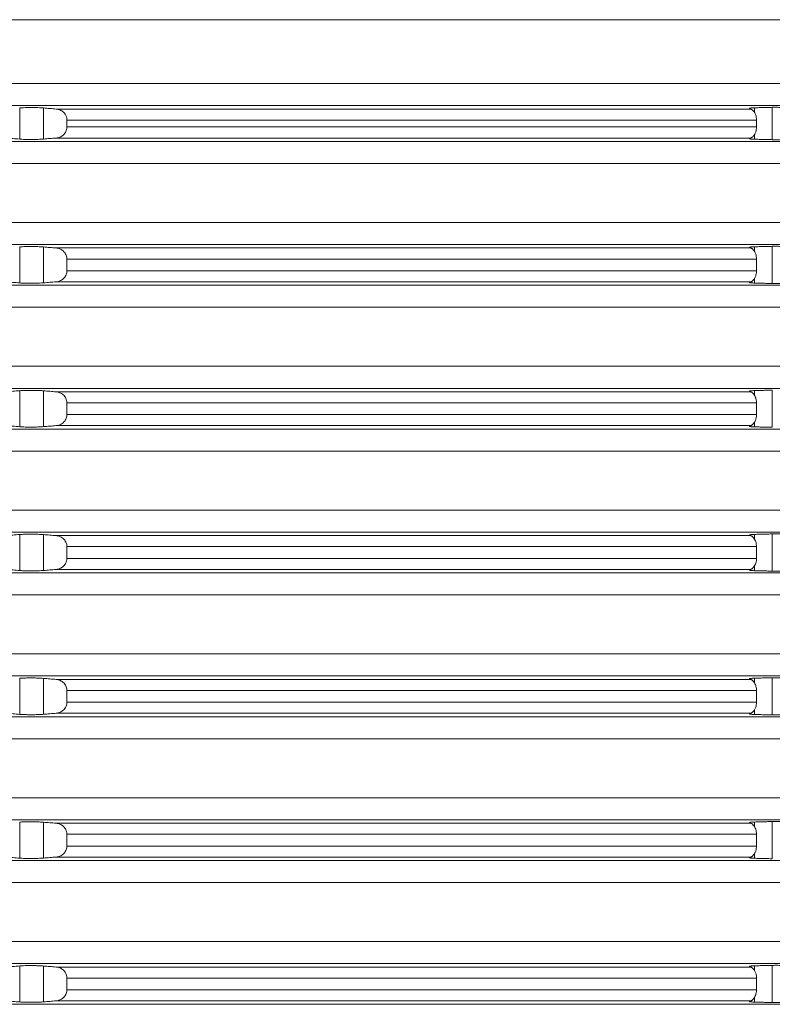
# Model space of a CAD drawing. Units: millimetres. Extents: x 2673 to 4786, y 0 to 1485.
# Drawn here: x 3312 to 3346, y 384 to 428 of the extents above; entities that cross this region are included whole.
import ezdxf

# ---------------------------------------------------------------- set-up
doc = ezdxf.new("R2010")
doc.units = ezdxf.units.MM
doc.layers.add('вспомогательный', color=140, linetype='Continuous', lineweight=20)
doc.layers.add('штриховка', color=251, linetype='Continuous', lineweight=0)

# ---------------------------------------------------------------- blocks, each defined once
blk = doc.blocks.new('3100верх')
at = {"layer": 'вспомогательный', "linetype": 'Continuous'}
for p, q in [((-49.321, 57.421), (69.75, 57.421)), ((-49.321, 54.536), (69.75, 54.536)), ((-49.966, 53.54), (70.663, 53.54)), ((5.327, 53.434), (5.327, 52.023)), ((6.406, 53.43), (6.406, 52.027)), ((38.561, 53.44), (38.561, 53.224)), ((39.362, 53.46), (39.362, 51.997)), ((6.975, 53.384), (38.384, 53.384)), ((7.463, 52.886), (38.646, 52.886)), ((7.463, 52.886), (7.463, 52.571)), ((7.463, 52.571), (38.646, 52.571)), ((38.646, 52.886), (38.646, 52.571)), ((6.975, 52.073), (38.384, 52.073)), ((38.561, 52.233), (38.561, 52.017)), ((-49.966, 51.917), (70.663, 51.917)), ((-49.321, 50.921), (69.75, 50.921)), ((-49.321, 48.254), (69.75, 48.254)), ((-49.966, 47.258), (70.663, 47.258)), ((39.362, 47.178), (39.362, 45.497)), ((5.327, 47.151), (5.327, 45.523)), ((6.406, 47.148), (6.406, 45.527)), ((6.975, 47.102), (38.384, 47.102)), ((38.561, 47.157), (38.561, 46.941)), ((7.463, 46.604), (38.646, 46.604)), ((7.463, 46.071), (7.463, 46.604)), ((38.646, 46.071), (38.646, 46.604)), ((7.463, 46.071), (38.646, 46.071)), ((-49.966, 45.417), (70.663, 45.417)), ((6.975, 45.573), (38.384, 45.573)), ((38.561, 45.733), (38.561, 45.517)), ((-49.321, 44.421), (69.75, 44.421)), ((-49.321, 41.754), (69.75, 41.754)), ((-49.966, 40.758), (70.663, 40.758)), ((5.327, 40.651), (5.327, 39.023)), ((6.406, 40.648), (6.406, 39.027)), ((6.975, 40.602), (38.384, 40.602)), ((38.561, 40.657), (38.561, 40.441)), ((39.362, 40.678), (39.362, 38.997)), ((7.463, 40.104), (38.646, 40.104)), ((7.463, 40.104), (7.463, 39.571)), ((38.646, 40.104), (38.646, 39.571)), ((7.463, 39.571), (38.646, 39.571)), ((38.561, 39.233), (38.561, 39.017)), ((-49.966, 38.917), (70.663, 38.917)), ((6.975, 39.073), (38.384, 39.073)), ((-49.321, 37.921), (69.75, 37.921)), ((-49.321, 35.254), (69.75, 35.254)), ((-49.966, 34.258), (70.663, 34.258)), ((5.327, 34.151), (5.327, 32.523)), ((6.406, 34.148), (6.406, 32.527)), ((6.975, 34.102), (38.384, 34.102)), ((38.561, 34.157), (38.561, 33.941)), ((39.362, 34.178), (39.362, 32.497)), ((7.463, 33.604), (38.646, 33.604)), ((7.463, 33.071), (7.463, 33.604)), ((38.646, 33.071), (38.646, 33.604)), ((7.463, 33.071), (38.646, 33.071)), ((6.975, 32.573), (38.384, 32.573)), ((38.561, 32.733), (38.561, 32.517)), ((-49.966, 32.417), (70.663, 32.417)), ((-49.321, 31.421), (69.75, 31.421)), ((-49.321, 28.754), (69.75, 28.754)), ((-49.966, 27.758), (70.663, 27.758)), ((5.327, 27.651), (5.327, 26.023)), ((6.406, 27.648), (6.406, 26.027)), ((6.975, 27.602), (38.384, 27.602)), ((38.561, 27.657), (38.561, 27.441)), ((39.362, 27.678), (39.362, 25.997)), ((7.463, 27.104), (7.463, 26.571)), ((7.463, 27.104), (38.646, 27.104)), ((38.646, 27.104), (38.646, 26.571)), ((7.463, 26.571), (38.646, 26.571)), ((-49.966, 25.917), (70.663, 25.917)), ((6.975, 26.073), (38.384, 26.073)), ((38.561, 26.233), (38.561, 26.017)), ((-49.321, 24.921), (69.75, 24.921)), ((-49.321, 22.254), (69.75, 22.254)), ((-49.966, 21.258), (70.663, 21.258)), ((5.327, 21.151), (5.327, 19.523)), ((6.406, 21.148), (6.406, 19.527)), ((6.975, 21.102), (38.384, 21.102)), ((38.561, 21.157), (38.561, 20.941)), ((39.362, 21.178), (39.362, 19.497)), ((7.463, 20.604), (38.646, 20.604)), ((7.463, 20.071), (7.463, 20.604)), ((38.646, 20.071), (38.646, 20.604)), ((7.463, 20.071), (38.646, 20.071)), ((38.561, 19.733), (38.561, 19.517)), ((-49.966, 19.417), (70.663, 19.417)), ((6.975, 19.573), (38.384, 19.573)), ((-49.321, 18.421), (69.75, 18.421)), ((-49.321, 15.754), (69.75, 15.754)), ((-49.966, 14.758), (70.663, 14.758)), ((5.327, 14.651), (5.327, 13.023)), ((6.406, 14.648), (6.406, 13.027)), ((6.975, 14.602), (38.384, 14.602)), ((38.561, 14.657), (38.561, 14.441)), ((39.362, 14.678), (39.362, 12.997)), ((7.463, 14.104), (38.646, 14.104)), ((7.463, 13.571), (7.463, 14.104)), ((38.646, 13.571), (38.646, 14.104)), ((7.463, 13.571), (38.646, 13.571)), ((-49.966, 12.917), (70.663, 12.917)), ((6.975, 13.073), (38.384, 13.073)), ((38.561, 13.233), (38.561, 13.017))]:
    blk.add_line(p, q, dxfattribs=at)
for points in [[(6.406, 53.43), (6.285, 53.438), (6.15, 53.445), (5.981, 53.449), (5.857, 53.451), (5.735, 53.45), (5.57, 53.447), (5.44, 53.441), (5.327, 53.434)], [(6.975, 53.384), (6.832, 53.396), (6.691, 53.407), (6.549, 53.419), (6.406, 53.43)], [(38.561, 53.44), (38.507, 53.438), (38.463, 53.435), (38.43, 53.433), (38.405, 53.431), (38.387, 53.429), (38.36, 53.424), (38.342, 53.42), (38.332, 53.416), (38.327, 53.412), (38.326, 53.409)], [(38.326, 53.409), (38.329, 53.403), (38.341, 53.397), (38.351, 53.393), (38.365, 53.389), (38.384, 53.384)], [(39.362, 53.46), (39.162, 53.455), (38.962, 53.45), (38.761, 53.445), (38.561, 53.44)], [(40.442, 53.411), (40.343, 53.421), (40.186, 53.434), (40.017, 53.445), (39.894, 53.452), (39.723, 53.458), (39.606, 53.461), (39.456, 53.462), (39.362, 53.46)], [(7.463, 52.886), (7.463, 52.905), (7.462, 52.924), (7.442, 53.025), (7.414, 53.096), (7.351, 53.192), (7.294, 53.251), (7.234, 53.297), (7.141, 53.345), (7.072, 53.368), (6.975, 53.384)], [(38.384, 53.384), (38.405, 53.376), (38.444, 53.354), (38.486, 53.318), (38.514, 53.289)], [(38.514, 53.289), (38.569, 53.209), (38.611, 53.112), (38.637, 53.002), (38.646, 52.886)], [(6.975, 52.073), (7.06, 52.086), (7.141, 52.112), (7.222, 52.153), (7.294, 52.206), (7.372, 52.292), (7.414, 52.362), (7.45, 52.459), (7.462, 52.533), (7.463, 52.552), (7.463, 52.571)], [(38.646, 52.571), (38.637, 52.455), (38.611, 52.345), (38.569, 52.248), (38.514, 52.168)], [(4.714, 52.073), (4.867, 52.061), (5.02, 52.048), (5.173, 52.036), (5.327, 52.023)], [(6.406, 52.027), (6.549, 52.038), (6.691, 52.05), (6.832, 52.061), (6.975, 52.073)], [(38.384, 52.073), (38.361, 52.067), (38.341, 52.06), (38.33, 52.054), (38.326, 52.048)], [(38.514, 52.168), (38.471, 52.126), (38.444, 52.103), (38.412, 52.084), (38.384, 52.073)], [(5.327, 52.023), (5.42, 52.017), (5.57, 52.01), (5.71, 52.007), (5.857, 52.007), (6.03, 52.009), (6.15, 52.012), (6.306, 52.02), (6.406, 52.027)], [(38.326, 52.048), (38.327, 52.045), (38.332, 52.042), (38.342, 52.037), (38.36, 52.033), (38.387, 52.028), (38.434, 52.024), (38.492, 52.02), (38.561, 52.017)], [(38.561, 52.017), (38.761, 52.012), (38.962, 52.007), (39.162, 52.002), (39.362, 51.997)], [(39.362, 51.997), (39.456, 51.995), (39.606, 51.996), (39.771, 52), (39.894, 52.005), (40.017, 52.012), (40.186, 52.023), (40.299, 52.032), (40.442, 52.046)], [(39.362, 47.178), (39.162, 47.173), (38.962, 47.168), (38.761, 47.163), (38.561, 47.157)], [(40.442, 47.129), (40.343, 47.139), (40.186, 47.152), (40.042, 47.162), (39.894, 47.169), (39.771, 47.174), (39.606, 47.179), (39.497, 47.18), (39.362, 47.178)], [(6.406, 47.148), (6.263, 47.157), (6.15, 47.162), (5.981, 47.167), (5.857, 47.168), (5.686, 47.167), (5.57, 47.164), (5.461, 47.16), (5.327, 47.151)], [(6.975, 47.102), (6.832, 47.113), (6.691, 47.125), (6.548, 47.136), (6.406, 47.148)], [(7.463, 46.604), (7.463, 46.623), (7.462, 46.641), (7.446, 46.729), (7.414, 46.813), (7.362, 46.896), (7.294, 46.969), (7.21, 47.029), (7.141, 47.062), (7.048, 47.091), (6.975, 47.102)], [(38.561, 47.157), (38.477, 47.154), (38.42, 47.15), (38.387, 47.146), (38.36, 47.142), (38.336, 47.135), (38.326, 47.126)], [(38.326, 47.126), (38.331, 47.12), (38.341, 47.115), (38.357, 47.109), (38.384, 47.102)], [(38.384, 47.102), (38.405, 47.094), (38.444, 47.072), (38.478, 47.043), (38.514, 47.007)], [(38.514, 47.007), (38.569, 46.927), (38.611, 46.83), (38.637, 46.72), (38.646, 46.604)], [(6.975, 45.573), (7.072, 45.589), (7.141, 45.612), (7.234, 45.661), (7.294, 45.706), (7.362, 45.778), (7.414, 45.862), (7.442, 45.932), (7.462, 46.033), (7.463, 46.052), (7.463, 46.071)], [(38.646, 46.071), (38.633, 45.93), (38.611, 45.845), (38.558, 45.729), (38.514, 45.668)], [(4.714, 45.573), (4.867, 45.561), (5.02, 45.548), (5.173, 45.536), (5.327, 45.523)], [(5.327, 45.523), (5.44, 45.516), (5.57, 45.51), (5.735, 45.507), (5.857, 45.507), (5.981, 45.508), (6.15, 45.512), (6.306, 45.52), (6.406, 45.527)], [(6.406, 45.527), (6.548, 45.538), (6.691, 45.55), (6.833, 45.561), (6.975, 45.573)], [(38.384, 45.573), (38.359, 45.567), (38.341, 45.56), (38.33, 45.554), (38.326, 45.548)], [(38.326, 45.548), (38.327, 45.545), (38.332, 45.542), (38.342, 45.537), (38.36, 45.533), (38.387, 45.528), (38.43, 45.524), (38.477, 45.521), (38.522, 45.519), (38.561, 45.517)], [(38.514, 45.668), (38.478, 45.632), (38.444, 45.603), (38.418, 45.587), (38.384, 45.573)], [(38.561, 45.517), (38.761, 45.512), (38.962, 45.507), (39.162, 45.502), (39.362, 45.497)], [(39.362, 45.497), (39.456, 45.495), (39.606, 45.496), (39.771, 45.5), (39.894, 45.505), (40.066, 45.515), (40.186, 45.523), (40.321, 45.534), (40.442, 45.546)], [(5.327, 40.651), (5.173, 40.639), (5.02, 40.627), (4.867, 40.614), (4.714, 40.602)], [(6.406, 40.648), (6.306, 40.655), (6.15, 40.662), (6.03, 40.666), (5.857, 40.668), (5.735, 40.668), (5.57, 40.664), (5.42, 40.658), (5.327, 40.651)], [(6.975, 40.602), (6.833, 40.613), (6.691, 40.625), (6.548, 40.636), (6.406, 40.648)], [(7.463, 40.104), (7.463, 40.123), (7.462, 40.141), (7.45, 40.215), (7.414, 40.313), (7.372, 40.383), (7.294, 40.469), (7.222, 40.522), (7.141, 40.562), (7.06, 40.588), (6.975, 40.602)], [(38.561, 40.657), (38.461, 40.653), (38.387, 40.646), (38.36, 40.642), (38.336, 40.635), (38.326, 40.626)], [(38.326, 40.626), (38.329, 40.621), (38.341, 40.615), (38.359, 40.608), (38.384, 40.602)], [(38.384, 40.602), (38.412, 40.591), (38.444, 40.572), (38.471, 40.549), (38.514, 40.507)], [(38.514, 40.507), (38.569, 40.427), (38.611, 40.33), (38.633, 40.245), (38.646, 40.104)], [(39.362, 40.678), (39.162, 40.673), (38.962, 40.668), (38.761, 40.663), (38.561, 40.657)], [(6.975, 39.073), (7.048, 39.084), (7.141, 39.112), (7.21, 39.146), (7.294, 39.206), (7.362, 39.278), (7.414, 39.362), (7.45, 39.459), (7.462, 39.533), (7.463, 39.552), (7.463, 39.571)], [(38.514, 39.168), (38.486, 39.139), (38.444, 39.103), (38.418, 39.087), (38.384, 39.073)], [(38.646, 39.571), (38.633, 39.43), (38.611, 39.345), (38.569, 39.248), (38.514, 39.168)], [(4.714, 39.073), (4.867, 39.061), (5.02, 39.048), (5.174, 39.036), (5.327, 39.023)], [(5.327, 39.023), (5.461, 39.015), (5.57, 39.01), (5.686, 39.008), (5.857, 39.007), (6.03, 39.009), (6.15, 39.012), (6.306, 39.02), (6.406, 39.027)], [(6.406, 39.027), (6.548, 39.038), (6.691, 39.05), (6.832, 39.061), (6.975, 39.073)], [(38.384, 39.073), (38.359, 39.067), (38.341, 39.06), (38.33, 39.054), (38.326, 39.048)], [(38.326, 39.048), (38.327, 39.045), (38.332, 39.042), (38.342, 39.037), (38.36, 39.033), (38.387, 39.028), (38.43, 39.024), (38.477, 39.021), (38.522, 39.019), (38.561, 39.017)], [(38.561, 39.017), (38.761, 39.012), (38.962, 39.007), (39.162, 39.002), (39.362, 38.997)], [(5.327, 34.151), (5.173, 34.139), (5.02, 34.127), (4.867, 34.114), (4.714, 34.102)], [(6.406, 34.148), (6.285, 34.156), (6.15, 34.162), (6.03, 34.166), (5.857, 34.168), (5.686, 34.167), (5.57, 34.164), (5.44, 34.159), (5.327, 34.151)], [(6.975, 34.102), (6.833, 34.113), (6.691, 34.125), (6.549, 34.136), (6.406, 34.148)], [(7.463, 33.604), (7.463, 33.623), (7.462, 33.641), (7.442, 33.743), (7.414, 33.813), (7.362, 33.896), (7.294, 33.969), (7.21, 34.029), (7.141, 34.062), (7.048, 34.091), (6.975, 34.102)], [(38.561, 34.157), (38.507, 34.156), (38.446, 34.152), (38.387, 34.146), (38.342, 34.137), (38.326, 34.126)], [(38.326, 34.126), (38.33, 34.121), (38.341, 34.115), (38.361, 34.108), (38.384, 34.102)], [(38.384, 34.102), (38.405, 34.094), (38.444, 34.072), (38.486, 34.035), (38.514, 34.007)], [(38.514, 34.007), (38.579, 33.908), (38.611, 33.83), (38.637, 33.72), (38.646, 33.604)], [(39.362, 34.178), (39.162, 34.173), (38.962, 34.168), (38.761, 34.163), (38.561, 34.157)], [(40.442, 34.129), (40.343, 34.139), (40.186, 34.152), (40.066, 34.16), (39.894, 34.169), (39.771, 34.174), (39.606, 34.179), (39.456, 34.179), (39.362, 34.178)], [(6.975, 32.573), (7.072, 32.589), (7.141, 32.612), (7.222, 32.653), (7.294, 32.706), (7.372, 32.792), (7.414, 32.862), (7.45, 32.959), (7.462, 33.033), (7.463, 33.052), (7.463, 33.071)], [(38.646, 33.071), (38.641, 32.98), (38.611, 32.845), (38.579, 32.767), (38.514, 32.668)], [(4.714, 32.573), (4.867, 32.561), (5.02, 32.548), (5.174, 32.536), (5.327, 32.523)], [(5.327, 32.523), (5.461, 32.515), (5.57, 32.51), (5.686, 32.508), (5.857, 32.507), (5.981, 32.508), (6.15, 32.512), (6.306, 32.52), (6.406, 32.527)], [(6.406, 32.527), (6.548, 32.538), (6.691, 32.55), (6.833, 32.561), (6.975, 32.573)], [(38.384, 32.573), (38.359, 32.567), (38.341, 32.56), (38.331, 32.555), (38.326, 32.548)], [(38.326, 32.548), (38.342, 32.537), (38.387, 32.528), (38.461, 32.522), (38.561, 32.517)], [(38.514, 32.668), (38.486, 32.639), (38.444, 32.603), (38.412, 32.584), (38.384, 32.573)], [(38.561, 32.517), (38.761, 32.512), (38.962, 32.507), (39.162, 32.502), (39.362, 32.497)], [(39.362, 32.497), (39.456, 32.495), (39.606, 32.496), (39.771, 32.5), (39.894, 32.505), (40.066, 32.515), (40.186, 32.523), (40.299, 32.532), (40.442, 32.546)], [(6.406, 27.648), (6.285, 27.656), (6.15, 27.662), (6.03, 27.666), (5.857, 27.668), (5.735, 27.668), (5.57, 27.664), (5.44, 27.659), (5.327, 27.651)], [(6.975, 27.602), (6.832, 27.613), (6.691, 27.625), (6.548, 27.636), (6.406, 27.648)], [(7.463, 27.104), (7.463, 27.123), (7.462, 27.141), (7.45, 27.215), (7.414, 27.313), (7.372, 27.383), (7.294, 27.469), (7.21, 27.529), (7.141, 27.562), (7.072, 27.585), (6.975, 27.602)], [(38.561, 27.657), (38.477, 27.654), (38.42, 27.65), (38.387, 27.646), (38.36, 27.642), (38.336, 27.635), (38.326, 27.626)], [(38.326, 27.626), (38.331, 27.62), (38.341, 27.615), (38.359, 27.608), (38.384, 27.602)], [(38.384, 27.602), (38.418, 27.588), (38.444, 27.572), (38.471, 27.549), (38.514, 27.507)], [(39.362, 27.678), (39.162, 27.673), (38.962, 27.668), (38.761, 27.663), (38.561, 27.657)], [(40.442, 27.629), (40.343, 27.639), (40.186, 27.652), (40.042, 27.662), (39.894, 27.669), (39.723, 27.676), (39.606, 27.679), (39.456, 27.679), (39.362, 27.678)], [(38.514, 27.507), (38.579, 27.408), (38.611, 27.33), (38.633, 27.245), (38.646, 27.104)], [(6.975, 26.073), (7.048, 26.084), (7.141, 26.112), (7.234, 26.161), (7.294, 26.206), (7.372, 26.292), (7.414, 26.362), (7.442, 26.432), (7.462, 26.533), (7.463, 26.552), (7.463, 26.571)], [(38.646, 26.571), (38.637, 26.455), (38.611, 26.345), (38.558, 26.229), (38.514, 26.168)], [(4.714, 26.073), (4.867, 26.061), (5.02, 26.048), (5.174, 26.036), (5.327, 26.023)], [(5.327, 26.023), (5.461, 26.015), (5.57, 26.01), (5.686, 26.008), (5.857, 26.007), (6.005, 26.008), (6.15, 26.012), (6.306, 26.02), (6.406, 26.027)], [(6.406, 26.027), (6.549, 26.038), (6.691, 26.05), (6.832, 26.061), (6.975, 26.073)], [(38.384, 26.073), (38.365, 26.068), (38.351, 26.064), (38.341, 26.06), (38.329, 26.054), (38.326, 26.048)], [(38.326, 26.048), (38.342, 26.037), (38.387, 26.028), (38.41, 26.026), (38.445, 26.023), (38.495, 26.02), (38.561, 26.017)], [(38.514, 26.168), (38.478, 26.132), (38.444, 26.103), (38.405, 26.081), (38.384, 26.073)], [(38.561, 26.017), (38.761, 26.012), (38.962, 26.007), (39.162, 26.002), (39.362, 25.997)], [(39.362, 25.997), (39.497, 25.995), (39.606, 25.996), (39.771, 26), (39.894, 26.005), (40.042, 26.013), (40.186, 26.023), (40.343, 26.036), (40.442, 26.046)], [(6.406, 21.148), (6.263, 21.157), (6.15, 21.162), (6.005, 21.167), (5.857, 21.168), (5.71, 21.168), (5.57, 21.164), (5.42, 21.158), (5.327, 21.151)], [(6.975, 21.102), (6.833, 21.113), (6.691, 21.125), (6.548, 21.136), (6.406, 21.148)], [(7.463, 20.604), (7.463, 20.623), (7.462, 20.641), (7.45, 20.715), (7.414, 20.813), (7.372, 20.883), (7.294, 20.969), (7.234, 21.014), (7.141, 21.062), (7.072, 21.085), (6.975, 21.102)], [(38.561, 21.157), (38.507, 21.155), (38.463, 21.153), (38.43, 21.151), (38.405, 21.148), (38.387, 21.146), (38.36, 21.142), (38.342, 21.137), (38.332, 21.133), (38.327, 21.13), (38.326, 21.126)], [(38.326, 21.126), (38.331, 21.12), (38.341, 21.115), (38.361, 21.108), (38.384, 21.102)], [(38.384, 21.102), (38.412, 21.091), (38.444, 21.072), (38.486, 21.035), (38.514, 21.007)], [(38.514, 21.007), (38.569, 20.927), (38.611, 20.83), (38.637, 20.72), (38.646, 20.604)], [(39.362, 21.178), (39.162, 21.173), (38.962, 21.168), (38.761, 21.163), (38.561, 21.157)], [(40.442, 21.129), (40.343, 21.139), (40.186, 21.152), (40.042, 21.162), (39.894, 21.169), (39.771, 21.174), (39.606, 21.179), (39.477, 21.18), (39.362, 21.178)], [(6.975, 19.573), (7.06, 19.586), (7.141, 19.612), (7.234, 19.661), (7.294, 19.706), (7.362, 19.778), (7.414, 19.862), (7.446, 19.946), (7.462, 20.033), (7.463, 20.052), (7.463, 20.071)], [(38.646, 20.071), (38.637, 19.955), (38.611, 19.845), (38.558, 19.729), (38.514, 19.668)], [(38.514, 19.668), (38.486, 19.639), (38.444, 19.603), (38.418, 19.587), (38.384, 19.573)], [(4.714, 19.573), (4.867, 19.561), (5.02, 19.548), (5.173, 19.536), (5.327, 19.523)], [(5.327, 19.523), (5.42, 19.517), (5.57, 19.51), (5.735, 19.507), (5.857, 19.507), (5.981, 19.508), (6.15, 19.512), (6.285, 19.519), (6.406, 19.527)], [(6.406, 19.527), (6.549, 19.538), (6.691, 19.55), (6.833, 19.561), (6.975, 19.573)], [(38.384, 19.573), (38.361, 19.567), (38.341, 19.56), (38.331, 19.555), (38.326, 19.548)], [(38.326, 19.548), (38.327, 19.545), (38.332, 19.542), (38.342, 19.537), (38.36, 19.533), (38.387, 19.528), (38.43, 19.524), (38.477, 19.521), (38.522, 19.519), (38.561, 19.517)], [(38.561, 19.517), (38.761, 19.512), (38.962, 19.507), (39.162, 19.502), (39.362, 19.497)], [(5.327, 14.651), (5.174, 14.639), (5.02, 14.627), (4.867, 14.614), (4.714, 14.602)], [(6.406, 14.648), (6.306, 14.655), (6.15, 14.662), (5.981, 14.667), (5.857, 14.668), (5.686, 14.667), (5.57, 14.664), (5.44, 14.659), (5.327, 14.651)], [(6.975, 14.602), (6.833, 14.613), (6.691, 14.625), (6.548, 14.636), (6.406, 14.648)], [(7.463, 14.104), (7.463, 14.123), (7.462, 14.141), (7.45, 14.215), (7.414, 14.313), (7.351, 14.41), (7.294, 14.469), (7.222, 14.522), (7.141, 14.562), (7.048, 14.591), (6.975, 14.602)], [(38.561, 14.657), (38.477, 14.654), (38.42, 14.65), (38.387, 14.646), (38.36, 14.642), (38.336, 14.635), (38.326, 14.626)], [(38.326, 14.626), (38.33, 14.621), (38.341, 14.615), (38.359, 14.608), (38.384, 14.602)], [(38.384, 14.602), (38.412, 14.591), (38.444, 14.572), (38.478, 14.543), (38.514, 14.507)], [(38.514, 14.507), (38.558, 14.446), (38.611, 14.33), (38.641, 14.195), (38.646, 14.104)], [(39.362, 14.678), (39.162, 14.673), (38.962, 14.668), (38.761, 14.663), (38.561, 14.657)], [(40.442, 14.629), (40.321, 14.641), (40.186, 14.652), (40.042, 14.662), (39.894, 14.669), (39.747, 14.675), (39.606, 14.679), (39.456, 14.679), (39.362, 14.678)], [(6.975, 13.073), (7.06, 13.086), (7.141, 13.112), (7.234, 13.161), (7.294, 13.206), (7.362, 13.278), (7.414, 13.362), (7.446, 13.446), (7.462, 13.533), (7.463, 13.552), (7.463, 13.571)], [(38.646, 13.571), (38.633, 13.43), (38.611, 13.345), (38.569, 13.248), (38.514, 13.168)], [(4.714, 13.073), (4.867, 13.061), (5.02, 13.048), (5.174, 13.036), (5.327, 13.023)], [(5.327, 13.023), (5.44, 13.016), (5.57, 13.01), (5.71, 13.007), (5.857, 13.007), (6.03, 13.009), (6.15, 13.012), (6.306, 13.02), (6.406, 13.027)], [(6.406, 13.027), (6.548, 13.038), (6.691, 13.05), (6.832, 13.061), (6.975, 13.073)], [(38.384, 13.073), (38.359, 13.067), (38.341, 13.06), (38.331, 13.055), (38.326, 13.048)], [(38.326, 13.048), (38.336, 13.039), (38.36, 13.033), (38.387, 13.028), (38.42, 13.025), (38.477, 13.021), (38.561, 13.017)], [(38.514, 13.168), (38.478, 13.132), (38.444, 13.103), (38.418, 13.087), (38.384, 13.073)], [(38.561, 13.017), (38.761, 13.012), (38.962, 13.007), (39.162, 13.002), (39.362, 12.997)], [(39.362, 12.997), (39.456, 12.995), (39.606, 12.996), (39.747, 13), (39.894, 13.005), (40.017, 13.012), (40.186, 13.023), (40.321, 13.034), (40.442, 13.046)]]:
    blk.add_spline(points, degree=3, dxfattribs=at)

msp = doc.modelspace()

# ---------------------------------------------------------------- block references
at = {"layer": 'штриховка'}
msp.add_blockref('3100верх', (3307.071, 370.719), dxfattribs=at)

doc.saveas('drawing.dxf')
